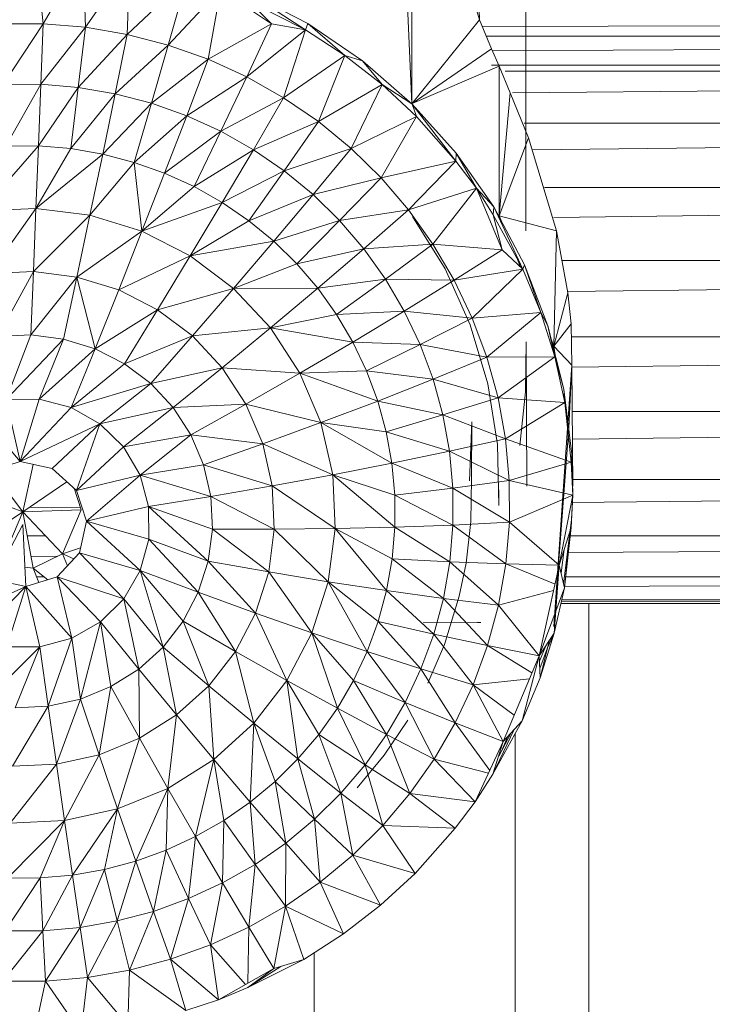
# Model space of a CAD drawing. Units: inches. Extents: x 9 to 6729, y 6 to 4758.
# Drawn here: x 1139 to 1177, y 3136 to 3189 of the extents above; entities that cross this region are included whole.
import ezdxf

# ---------------------------------------------------------------- set-up
doc = ezdxf.new("R2010")
doc.units = ezdxf.units.IN
doc.header["$MEASUREMENT"] = 0

# ---------------------------------------------------------------- blocks, each defined once
blk = doc.blocks.new('15_DWG-538555-Level 1')
at = {"lineweight": 9}
for p, q in [((2296.9185, 352.4771), (2296.7236, 352.9129)), ((2296.9185, 352.4771), (2296.635, 352.7563)), ((2297.1514, 352.7554), (2297.3272, 352.493)), ((2297.3272, 352.493), (2297.4337, 352.7849)), ((2297.6006, 352.5089), (2297.8943, 352.7593)), ((2296.2798, 352.7146), (2296.5899, 352.4011)), ((2299.3245, 352.4091), (2298.9697, 352.7195)), ((2298.9697, 352.7195), (2298.9832, 352.4226)), ((2296.9185, 352.4771), (2296.9563, 352.6523)), ((2297.2576, 352.493), (2296.9563, 352.6523)), ((2297.5518, 352.6649), (2297.3272, 352.493)), ((2297.5471, 352.6799), (2297.6006, 352.5089)), ((2298.9832, 352.4226), (2298.6279, 352.6753)), ((2298.6279, 352.6753), (2298.6389, 352.4363)), ((2294.7634, 352.6027), (2294.7639, 352.3709)), ((2294.7634, 352.6027), (2295.0393, 352.3851)), ((2297.3272, 352.493), (2297.04, 352.6164)), ((2298.6389, 352.4363), (2298.2844, 352.6304)), ((2298.2844, 352.6304), (2298.2927, 352.4503)), ((2299.9919, 352.3833), (2299.6606, 352.6009)), ((2299.6606, 352.6009), (2299.6611, 352.396)), ((2299.9919, 352.3833), (2299.9914, 352.6151)), ((2295.0393, 352.3851), (2295.0388, 352.59)), ((2295.0388, 352.59), (2295.3276, 352.3997)), ((2295.3276, 352.3997), (2295.3272, 352.5769)), ((2295.3272, 352.5769), (2295.6407, 352.2664)), ((2295.6407, 352.2664), (2295.6269, 352.5634)), ((2295.6269, 352.5634), (2295.9482, 352.3107)), ((2295.9482, 352.3107), (2295.9375, 352.5497)), ((2295.9375, 352.5497), (2296.2651, 352.3556)), ((2296.9185, 352.4771), (2296.5893, 352.5817)), ((2296.5899, 352.4011), (2296.5893, 352.5817)), ((2297.6006, 352.5089), (2297.9407, 352.5849)), ((2298.2927, 352.4503), (2297.9407, 352.5849)), ((2298.2697, 352.2714), (2297.9407, 352.5849)), ((2297.9407, 352.5849), (2297.9411, 352.4043)), ((2299.6611, 352.396), (2299.324, 352.5863)), ((2299.324, 352.5863), (2299.3245, 352.4091)), ((2296.2651, 352.3556), (2296.2571, 352.5357)), ((2296.2571, 352.5357), (2296.5899, 352.4011)), ((2297.2576, 352.493), (2296.9185, 352.4771)), ((2297.02, 352.4383), (2297.3272, 352.493)), ((2297.3272, 352.493), (2297.0982, 352.2775)), ((2297.3381, 352.175), (2297.3272, 352.493)), ((2297.3272, 352.493), (2297.4905, 352.2532)), ((2297.5853, 352.438), (2297.3272, 352.493)), ((2297.5628, 352.3336), (2297.6006, 352.5089)), ((2297.6006, 352.5089), (2297.8955, 352.2297)), ((2297.6006, 352.5089), (2297.8068, 352.073)), ((2297.6006, 352.5089), (2297.9411, 352.4043)), ((2294.4695, 352.434), (2294.7639, 352.3709)), ((2296.9185, 352.4771), (2296.5899, 352.4011)), ((2296.9185, 352.4771), (2296.6363, 352.2267)), ((2296.9719, 352.306), (2296.9185, 352.4771)), ((2297.02, 352.4383), (2296.9404, 352.407)), ((2297.02, 352.4383), (2296.9561, 352.3566)), ((2297.02, 352.4383), (2297.0249, 352.4821)), ((2297.02, 352.4383), (2297.0982, 352.2775)), ((2297.0844, 352.3057), (2297.0834, 352.4496)), ((2297.1952, 352.3688), (2297.1952, 352.4695)), ((2297.3523, 352.1797), (2297.3496, 352.4601)), ((2298.2927, 352.4503), (2298.2697, 352.2714)), ((2298.6389, 352.4363), (2298.2927, 352.4503)), ((2298.6087, 352.199), (2298.2927, 352.4503)), ((2298.6389, 352.4363), (2298.6087, 352.199)), ((2298.9832, 352.4226), (2298.6389, 352.4363)), ((2298.9456, 352.1277), (2298.6389, 352.4363)), ((2294.7639, 352.3709), (2295.0393, 352.3851)), ((2295.0393, 352.3851), (2295.3276, 352.3997)), ((2295.0574, 352.181), (2295.0393, 352.3851)), ((2295.0393, 352.3851), (2295.343, 352.2232)), ((2295.343, 352.2232), (2295.3276, 352.3997)), ((2295.3276, 352.3997), (2295.6407, 352.2664)), ((2296.2651, 352.3556), (2296.5899, 352.4011)), ((2296.6363, 352.2267), (2296.5899, 352.4011)), ((2296.971, 352.3756), (2296.971, 352.4191)), ((2297.8955, 352.2297), (2297.9411, 352.4043)), ((2298.2168, 352.0994), (2297.9411, 352.4043)), ((2298.2697, 352.2714), (2297.9411, 352.4043)), ((2298.9832, 352.4226), (2298.9456, 352.1277)), ((2299.3245, 352.4091), (2298.9832, 352.4226)), ((2299.3095, 352.2325), (2298.9832, 352.4226)), ((2299.2797, 352.058), (2298.9832, 352.4226)), ((2299.3245, 352.4091), (2299.3095, 352.2325)), ((2299.6611, 352.396), (2299.3245, 352.4091)), ((2299.6441, 352.1918), (2299.3245, 352.4091)), ((2299.6611, 352.396), (2299.6441, 352.1918)), ((2299.9727, 352.1523), (2299.6611, 352.396)), ((2299.9919, 352.3833), (2299.6611, 352.396)), ((2299.9727, 352.1523), (2299.9919, 352.3833)), ((2300.3769, 352.4229), (2299.9919, 352.3833)), ((2300.3602, 352.1653), (2299.9919, 352.3833)), ((2294.4854, 352.1764), (2294.7639, 352.3709)), ((2294.7639, 352.3709), (2294.7845, 352.1401)), ((2294.7639, 352.3709), (2295.0574, 352.181)), ((2295.9482, 352.3107), (2296.2651, 352.3556)), ((2296.304, 352.1796), (2296.2651, 352.3556)), ((2296.2651, 352.3556), (2296.6363, 352.2267)), ((2297.5628, 352.3336), (2297.4436, 352.2011)), ((2297.5628, 352.3336), (2297.8068, 352.073)), ((2295.6407, 352.2664), (2295.9482, 352.3107)), ((2295.9998, 352.0772), (2295.9482, 352.3107)), ((2295.9482, 352.3107), (2296.304, 352.1796)), ((2296.9719, 352.306), (2296.6363, 352.2267)), ((2296.9719, 352.306), (2296.7257, 352.0705)), ((2296.9719, 352.306), (2296.8515, 351.9431)), ((2297.1025, 352.1851), (2296.9719, 352.306)), ((2297.0315, 352.2509), (2297.0982, 352.2775)), ((2297.0982, 352.2775), (2297.0696, 352.2156)), ((2297.3381, 352.175), (2297.0982, 352.2775)), ((2297.0982, 352.2775), (2297.1307, 352.1788)), ((2298.2168, 352.0994), (2298.2697, 352.2714)), ((2298.6087, 352.199), (2298.2697, 352.2714)), ((2295.0574, 352.181), (2295.343, 352.2232)), ((2295.343, 352.2232), (2295.6407, 352.2664)), ((2295.3738, 352.0488), (2295.343, 352.2232)), ((2295.343, 352.2232), (2295.7046, 351.9764)), ((2295.7046, 351.9764), (2295.6407, 352.2664)), ((2295.6407, 352.2664), (2295.9998, 352.0772)), ((2296.304, 352.1796), (2296.6363, 352.2267)), ((2296.7257, 352.0705), (2296.6363, 352.2267)), ((2297.8955, 352.2297), (2297.8068, 352.073)), ((2298.2168, 352.0994), (2297.8955, 352.2297)), ((2298.1353, 351.9392), (2297.8955, 352.2297)), ((2298.0276, 351.7959), (2297.8955, 352.2297)), ((2299.3095, 352.2325), (2299.2797, 352.058)), ((2299.6441, 352.1918), (2299.3095, 352.2325)), ((2299.6093, 351.99), (2299.3095, 352.2325)), ((2294.4854, 352.1764), (2294.7845, 352.1401)), ((2294.7845, 352.1401), (2295.0574, 352.181)), ((2295.0928, 351.9793), (2295.0574, 352.181)), ((2295.0574, 352.181), (2295.3738, 352.0488)), ((2295.9998, 352.0772), (2296.304, 352.1796)), ((2296.3723, 352.0132), (2296.304, 352.1796)), ((2296.304, 352.1796), (2296.7257, 352.0705)), ((2297.1025, 352.1851), (2296.8515, 351.9431)), ((2297.1025, 352.1851), (2297.0059, 351.8531)), ((2297.2752, 352.1467), (2297.1025, 352.1851)), ((2297.4436, 352.2011), (2297.2752, 352.1467)), ((2297.3381, 352.175), (2297.4551, 352.2138)), ((2297.4436, 352.2011), (2297.8068, 352.073)), ((2297.4436, 352.2011), (2297.6814, 351.945)), ((2297.4436, 352.2011), (2297.5276, 351.8543)), ((2298.6087, 352.199), (2298.2168, 352.0994)), ((2298.5383, 351.9706), (2298.6087, 352.199)), ((2298.8584, 351.844), (2298.6087, 352.199)), ((2298.9456, 352.1277), (2298.6087, 352.199)), ((2299.6441, 352.1918), (2299.6093, 351.99)), ((2299.9336, 351.924), (2299.6441, 352.1918)), ((2299.9727, 352.1523), (2299.6441, 352.1918)), ((2300.3602, 352.1653), (2299.9727, 352.1523)), ((2294.5229, 351.9211), (2294.7845, 352.1401)), ((2294.7845, 352.1401), (2294.8245, 351.9119)), ((2294.7845, 352.1401), (2295.0928, 351.9793)), ((2297.2752, 352.1467), (2297.0059, 351.8531)), ((2297.2752, 352.1467), (2297.178, 351.8068)), ((2297.2752, 352.1467), (2297.5276, 351.8543)), ((2297.2752, 352.1467), (2297.3557, 351.8072)), ((2298.8584, 351.844), (2298.9456, 352.1277)), ((2299.2797, 352.058), (2298.9456, 352.1277)), ((2299.2348, 351.8867), (2298.9456, 352.1277)), ((2299.9336, 351.924), (2299.9727, 352.1523)), ((2300.3215, 351.9102), (2299.9727, 352.1523)), ((2295.7046, 351.9764), (2295.9998, 352.0772)), ((2296.0905, 351.8563), (2295.9998, 352.0772)), ((2295.9998, 352.0772), (2296.3723, 352.0132)), ((2296.3723, 352.0132), (2296.7257, 352.0705)), ((2296.468, 351.8614), (2296.7257, 352.0705)), ((2296.8515, 351.9431), (2296.7257, 352.0705)), ((2297.8068, 352.073), (2297.6814, 351.945)), ((2298.0276, 351.7959), (2297.8068, 352.073)), ((2297.8967, 351.6738), (2297.8068, 352.073)), ((2298.2168, 352.0994), (2298.1353, 351.9392)), ((2298.5383, 351.9706), (2298.2168, 352.0994)), ((2298.4299, 351.7581), (2298.2168, 352.0994)), ((2299.2797, 352.058), (2299.2348, 351.8867)), ((2299.6093, 351.99), (2299.2797, 352.058)), ((2299.5576, 351.7919), (2299.2797, 352.058)), ((2295.0928, 351.9793), (2295.3738, 352.0488)), ((2295.4195, 351.8777), (2295.3738, 352.0488)), ((2295.3738, 352.0488), (2295.7046, 351.9764)), ((2296.0905, 351.8563), (2296.3723, 352.0132)), ((2296.468, 351.8614), (2296.3723, 352.0132)), ((2294.8245, 351.9119), (2295.0928, 351.9793)), ((2295.1455, 351.7815), (2295.0928, 351.9793)), ((2295.0928, 351.9793), (2295.4195, 351.8777)), ((2295.4195, 351.8777), (2295.7046, 351.9764)), ((2295.8171, 351.702), (2295.7046, 351.9764)), ((2295.7046, 351.9764), (2296.0905, 351.8563)), ((2298.5383, 351.9706), (2298.4299, 351.7581)), ((2298.8584, 351.844), (2298.5383, 351.9706)), ((2298.7236, 351.58), (2298.5383, 351.9706)), ((2299.6093, 351.99), (2299.5576, 351.7919)), ((2299.9336, 351.924), (2299.6093, 351.99)), ((2299.875, 351.6999), (2299.6093, 351.99)), ((2294.5229, 351.9211), (2294.8245, 351.9119)), ((2294.6037, 351.6041), (2294.8245, 351.9119)), ((2294.8245, 351.9119), (2294.8841, 351.6881)), ((2294.8245, 351.9119), (2295.1455, 351.7815)), ((2296.468, 351.8614), (2296.8515, 351.9431)), ((2296.5883, 351.7287), (2296.8515, 351.9431)), ((2297.0059, 351.8531), (2296.8515, 351.9431)), ((2297.6814, 351.945), (2297.5276, 351.8543)), ((2297.8967, 351.6738), (2297.6814, 351.945)), ((2297.7472, 351.5766), (2297.6814, 351.945)), ((2298.1353, 351.9392), (2298.0276, 351.7959)), ((2298.4299, 351.7581), (2298.1353, 351.9392)), ((2298.2869, 351.568), (2298.1353, 351.9392)), ((2299.9336, 351.924), (2299.875, 351.6999)), ((2300.2413, 351.5982), (2299.9336, 351.924)), ((2300.3215, 351.9102), (2299.9336, 351.924)), ((2295.1455, 351.7815), (2295.4195, 351.8777)), ((2295.4795, 351.7113), (2295.4195, 351.8777)), ((2295.4195, 351.8777), (2295.8171, 351.702)), ((2295.8171, 351.702), (2296.0905, 351.8563)), ((2296.0905, 351.8563), (2296.468, 351.8614)), ((2296.2175, 351.6548), (2296.0905, 351.8563)), ((2296.2175, 351.6548), (2296.468, 351.8614)), ((2296.5883, 351.7287), (2296.468, 351.8614)), ((2296.5883, 351.7287), (2297.0059, 351.8531)), ((2296.7294, 351.6193), (2297.0059, 351.8531)), ((2296.8873, 351.5364), (2297.0059, 351.8531)), ((2297.178, 351.8068), (2297.0059, 351.8531)), ((2297.5276, 351.8543), (2297.3557, 351.8072)), ((2297.4102, 351.4678), (2297.5276, 351.8543)), ((2297.7472, 351.5766), (2297.5276, 351.8543)), ((2297.5834, 351.5072), (2297.5276, 351.8543)), ((2298.8584, 351.844), (2298.7236, 351.58)), ((2299.2348, 351.8867), (2298.8584, 351.844)), ((2299.1758, 351.7201), (2298.8584, 351.844)), ((2299.1023, 351.5593), (2298.8584, 351.844)), ((2299.0153, 351.4056), (2298.8584, 351.844)), ((2299.1758, 351.7201), (2299.2348, 351.8867)), ((2299.489, 351.5992), (2299.2348, 351.8867)), ((2299.5576, 351.7919), (2299.2348, 351.8867)), ((2296.8873, 351.5364), (2297.178, 351.8068)), ((2297.0566, 351.4826), (2297.3557, 351.8072)), ((2297.0566, 351.4826), (2297.178, 351.8068)), ((2297.3557, 351.8072), (2297.178, 351.8068)), ((2297.2326, 351.4594), (2297.3557, 351.8072)), ((2297.4102, 351.4678), (2297.3557, 351.8072)), ((2298.0276, 351.7959), (2297.8967, 351.6738)), ((2298.2869, 351.568), (2298.0276, 351.7959)), ((2298.1135, 351.4059), (2298.0276, 351.7959)), ((2299.489, 351.5992), (2299.5576, 351.7919)), ((2299.875, 351.6999), (2299.5576, 351.7919)), ((2299.7974, 351.482), (2299.5576, 351.7919)), ((2294.8841, 351.6881), (2295.1455, 351.7815)), ((2295.2151, 351.5891), (2295.1455, 351.7815)), ((2295.1455, 351.7815), (2295.4795, 351.7113)), ((2298.4299, 351.7581), (2298.2869, 351.568)), ((2298.7236, 351.58), (2298.4299, 351.7581)), ((2298.5462, 351.3437), (2298.4299, 351.7581)), ((2294.6037, 351.6041), (2294.8841, 351.6881)), ((2294.6624, 351.4251), (2294.8841, 351.6881)), ((2294.8841, 351.6881), (2294.9627, 351.4705)), ((2294.8841, 351.6881), (2295.2151, 351.5891)), ((2295.2151, 351.5891), (2295.4795, 351.7113)), ((2295.5535, 351.5509), (2295.4795, 351.7113)), ((2295.4795, 351.7113), (2295.8171, 351.702)), ((2295.5535, 351.5509), (2295.8171, 351.702)), ((2295.9751, 351.4517), (2295.8171, 351.702)), ((2295.8171, 351.702), (2296.2175, 351.6548)), ((2296.2175, 351.6548), (2296.5883, 351.7287)), ((2296.3771, 351.4788), (2296.5883, 351.7287)), ((2296.7294, 351.6193), (2296.5883, 351.7287)), ((2299.1758, 351.7201), (2299.1023, 351.5593)), ((2299.489, 351.5992), (2299.1758, 351.7201)), ((2299.4043, 351.4133), (2299.1758, 351.7201)), ((2299.875, 351.6999), (2299.7974, 351.482)), ((2300.1802, 351.4147), (2299.875, 351.6999)), ((2300.2413, 351.5982), (2299.875, 351.6999)), ((2295.9751, 351.4517), (2296.2175, 351.6548)), ((2296.3771, 351.4788), (2296.2175, 351.6548)), ((2297.8967, 351.6738), (2297.7472, 351.5766)), ((2298.1135, 351.4059), (2297.8967, 351.6738)), ((2297.915, 351.2769), (2297.8967, 351.6738)), ((2294.6037, 351.6041), (2294.6624, 351.4251)), ((2294.9627, 351.4705), (2295.2151, 351.5891)), ((2295.3007, 351.4036), (2295.2151, 351.5891)), ((2295.2151, 351.5891), (2295.5535, 351.5509)), ((2296.3771, 351.4788), (2296.7294, 351.6193)), ((2296.5645, 351.3336), (2296.7294, 351.6193)), ((2296.8873, 351.5364), (2296.7294, 351.6193)), ((2297.7472, 351.5766), (2297.5834, 351.5072)), ((2297.6975, 351.1848), (2297.7472, 351.5766)), ((2297.915, 351.2769), (2297.7472, 351.5766)), ((2298.7236, 351.58), (2298.5462, 351.3437)), ((2299.0153, 351.4056), (2298.7236, 351.58)), ((2298.9155, 351.2602), (2298.7236, 351.58)), ((2298.8037, 351.1242), (2298.7236, 351.58)), ((2299.489, 351.5992), (2299.4043, 351.4133)), ((2299.7013, 351.2717), (2299.489, 351.5992)), ((2299.7974, 351.482), (2299.489, 351.5992)), ((2295.3007, 351.4036), (2295.5535, 351.5509)), ((2295.6411, 351.3976), (2295.5535, 351.5509)), ((2295.5535, 351.5509), (2295.9751, 351.4517)), ((2296.5645, 351.3336), (2296.8873, 351.5364)), ((2296.7736, 351.2236), (2296.8873, 351.5364)), ((2297.0566, 351.4826), (2296.8873, 351.5364)), ((2298.2869, 351.568), (2298.1135, 351.4059)), ((2298.5462, 351.3437), (2298.2869, 351.568)), ((2298.3305, 351.1424), (2298.2869, 351.568)), ((2299.1023, 351.5593), (2299.0153, 351.4056)), ((2299.4043, 351.4133), (2299.1023, 351.5593)), ((2299.3037, 351.2356), (2299.1023, 351.5593)), ((2294.6624, 351.4251), (2294.9627, 351.4705)), ((2294.7454, 351.2789), (2294.9627, 351.4705)), ((2294.9627, 351.4705), (2295.0596, 351.2607)), ((2294.9627, 351.4705), (2295.3007, 351.4036)), ((2295.9751, 351.4517), (2296.3771, 351.4788)), ((2296.1734, 351.233), (2296.3771, 351.4788)), ((2296.5645, 351.3336), (2296.3771, 351.4788)), ((2296.7736, 351.2236), (2297.0566, 351.4826)), ((2296.9986, 351.1521), (2297.0566, 351.4826)), ((2297.2326, 351.4594), (2297.0566, 351.4826)), ((2297.2322, 351.1214), (2297.4102, 351.4678)), ((2297.4102, 351.4678), (2297.2326, 351.4594)), ((2297.5834, 351.5072), (2297.4102, 351.4678)), ((2297.4678, 351.1325), (2297.4102, 351.4678)), ((2297.4678, 351.1325), (2297.5834, 351.5072)), ((2297.6975, 351.1848), (2297.5834, 351.5072)), ((2299.7013, 351.2717), (2299.7974, 351.482)), ((2300.1802, 351.4147), (2299.7974, 351.482)), ((2299.9904, 351.1361), (2299.7974, 351.482)), ((2294.6624, 351.4251), (2294.7303, 351.2656)), ((2294.6624, 351.4251), (2294.7303, 351.2656)), ((2294.6624, 351.4251), (2294.8335, 351.124)), ((2295.6411, 351.3976), (2295.9751, 351.4517)), ((2295.7417, 351.2527), (2295.9751, 351.4517)), ((2296.1734, 351.233), (2295.9751, 351.4517)), ((2296.9986, 351.1521), (2297.2326, 351.4594)), ((2297.2322, 351.1214), (2297.2326, 351.4594)), ((2299.4043, 351.4133), (2299.3037, 351.2356)), ((2299.5877, 351.0707), (2299.4043, 351.4133)), ((2299.7013, 351.2717), (2299.4043, 351.4133)), ((2300.1802, 351.4147), (2299.9904, 351.1361)), ((2295.0596, 351.2607), (2295.3007, 351.4036)), ((2295.402, 351.2263), (2295.3007, 351.4036)), ((2295.3007, 351.4036), (2295.6411, 351.3976)), ((2295.402, 351.2263), (2295.6411, 351.3976)), ((2295.7417, 351.2527), (2295.6411, 351.3976)), ((2298.1135, 351.4059), (2297.915, 351.2769)), ((2298.0843, 350.9821), (2298.1135, 351.4059)), ((2298.3305, 351.1424), (2298.1135, 351.4059)), ((2299.0153, 351.4056), (2298.9155, 351.2602)), ((2299.3037, 351.2356), (2299.0153, 351.4056)), ((2299.1884, 351.0675), (2299.0153, 351.4056)), ((2296.1734, 351.233), (2296.5645, 351.3336)), ((2296.4061, 351.0525), (2296.5645, 351.3336)), ((2296.7736, 351.2236), (2296.5645, 351.3336)), ((2298.5462, 351.3437), (2298.3305, 351.1424)), ((2298.8037, 351.1242), (2298.5462, 351.3437)), ((2298.6806, 350.9986), (2298.5462, 351.3437)), ((2298.5471, 350.8844), (2298.5462, 351.3437)), ((2294.7303, 351.2656), (2294.8833, 350.9607)), ((2294.7303, 351.2656), (2294.8335, 351.124)), ((2294.7303, 351.2656), (2294.8335, 351.124)), ((2294.8451, 351.0859), (2294.7303, 351.2656)), ((2294.7532, 351.2652), (2295.0596, 351.2607)), ((2295.0596, 351.2607), (2294.8335, 351.124)), ((2295.0596, 351.2607), (2295.1743, 351.0603)), ((2295.0596, 351.2607), (2295.402, 351.2263)), ((2295.402, 351.2263), (2295.7417, 351.2527)), ((2295.518, 351.0588), (2295.7417, 351.2527)), ((2295.854, 351.1172), (2295.7417, 351.2527)), ((2295.7417, 351.2527), (2296.1734, 351.233)), ((2297.915, 351.2769), (2297.6975, 351.1848)), ((2297.814, 350.8677), (2297.915, 351.2769)), ((2298.0843, 350.9821), (2297.915, 351.2769)), ((2298.9155, 351.2602), (2298.8037, 351.1242)), ((2299.1884, 351.0675), (2298.9155, 351.2602)), ((2299.0591, 350.9102), (2298.9155, 351.2602)), ((2299.5877, 351.0707), (2299.7013, 351.2717)), ((2299.9576, 350.9511), (2299.7013, 351.2717)), ((2299.7013, 351.2717), (2299.9904, 351.1361)), ((2300.114, 351.26), (2299.9576, 350.9511)), ((2300.1589, 351.2589), (2299.9576, 350.9511)), ((2300.114, 351.26), (2299.9904, 351.1361)), ((2300.1589, 351.2589), (2299.9926, 350.9384)), ((2295.1743, 351.0603), (2295.402, 351.2263)), ((2295.518, 351.0588), (2295.402, 351.2263)), ((2295.854, 351.1172), (2296.1734, 351.233)), ((2295.9777, 350.9922), (2296.1734, 351.233)), ((2296.4061, 351.0525), (2296.1734, 351.233)), ((2296.4061, 351.0525), (2296.7736, 351.2236)), ((2296.6661, 350.9159), (2296.7736, 351.2236)), ((2296.9986, 351.1521), (2296.7736, 351.2236)), ((2299.3037, 351.2356), (2299.1884, 351.0675)), ((2299.4573, 350.8805), (2299.3037, 351.2356)), ((2299.5877, 351.0707), (2299.3037, 351.2356)), ((2296.6661, 350.9159), (2296.9986, 351.1521)), ((2296.9453, 350.8271), (2296.9986, 351.1521)), ((2297.2322, 351.1214), (2296.9986, 351.1521)), ((2297.6975, 351.1848), (2297.4678, 351.1325)), ((2297.5284, 350.8027), (2297.6975, 351.1848)), ((2297.814, 350.8677), (2297.6975, 351.1848)), ((2298.3305, 351.1424), (2298.0843, 350.9821)), ((2298.2536, 350.6935), (2298.3305, 351.1424)), ((2298.5471, 350.8844), (2298.3305, 351.1424)), ((2298.4045, 350.7824), (2298.3305, 351.1424)), ((2294.8833, 350.9607), (2294.8335, 351.124)), ((2294.8335, 351.124), (2295.1743, 351.0603)), ((2295.518, 351.0588), (2295.854, 351.1172)), ((2295.6482, 350.9021), (2295.854, 351.1172)), ((2295.9777, 350.9922), (2295.854, 351.1172)), ((2296.9453, 350.8271), (2297.2322, 351.1214)), ((2297.4678, 351.1325), (2297.2322, 351.1214)), ((2297.2358, 350.789), (2297.2322, 351.1214)), ((2297.2358, 350.789), (2297.4678, 351.1325)), ((2297.5284, 350.8027), (2297.4678, 351.1325)), ((2298.8037, 351.1242), (2298.6806, 350.9986)), ((2299.0591, 350.9102), (2298.8037, 351.1242)), ((2298.9168, 350.765), (2298.8037, 351.1242)), ((2299.9576, 350.9511), (2299.9904, 351.1361)), ((2294.8833, 350.9607), (2295.1743, 351.0603)), ((2295.0224, 350.7446), (2295.1743, 351.0603)), ((2295.1743, 351.0603), (2295.3057, 350.8707)), ((2295.1743, 351.0603), (2295.518, 351.0588)), ((2295.3057, 350.8707), (2295.518, 351.0588)), ((2295.6482, 350.9021), (2295.518, 351.0588)), ((2295.9777, 350.9922), (2296.4061, 351.0525)), ((2296.1119, 350.8786), (2296.4061, 351.0525)), ((2296.2549, 350.7773), (2296.4061, 351.0525)), ((2296.6661, 350.9159), (2296.4061, 351.0525)), ((2299.1884, 351.0675), (2299.0591, 350.9102)), ((2299.3108, 350.7026), (2299.1884, 351.0675)), ((2299.4573, 350.8805), (2299.1884, 351.0675)), ((2299.4573, 350.8805), (2299.5877, 351.0707)), ((2299.8176, 350.7356), (2299.5877, 351.0707)), ((2299.9576, 350.9511), (2299.5877, 351.0707)), ((2295.6482, 350.9021), (2295.9777, 350.9922)), ((2295.7913, 350.7576), (2295.9777, 350.9922)), ((2296.1119, 350.8786), (2295.9777, 350.9922)), ((2298.0843, 350.9821), (2297.814, 350.8677)), ((2297.9317, 350.5572), (2298.0843, 350.9821)), ((2298.2536, 350.6935), (2298.0843, 350.9821)), ((2298.0958, 350.6182), (2298.0843, 350.9821)), ((2298.6806, 350.9986), (2298.5471, 350.8844)), ((2298.9168, 350.765), (2298.6806, 350.9986)), ((2298.7624, 350.6329), (2298.6806, 350.9986)), ((2294.8833, 350.9607), (2295.0224, 350.7446)), ((2299.9926, 350.9384), (2299.7899, 350.6404)), ((2299.8176, 350.7356), (2299.9576, 350.9511)), ((2299.9926, 350.9384), (2299.8176, 350.7356)), ((2299.9926, 350.9384), (2299.9576, 350.9511)), ((2251.3993, 350.9045), (2294.9195, 350.9045)), ((2295.3057, 350.8707), (2295.6482, 350.9021)), ((2295.4526, 350.6935), (2295.6482, 350.9021)), ((2295.7913, 350.7576), (2295.6482, 350.9021)), ((2295.7913, 350.7576), (2296.1119, 350.8786)), ((2295.946, 350.6262), (2296.1119, 350.8786)), ((2296.2549, 350.7773), (2296.1119, 350.8786)), ((2296.2549, 350.7773), (2296.6661, 350.9159)), ((2296.4062, 350.6891), (2296.6661, 350.9159)), ((2296.5648, 350.6146), (2296.6661, 350.9159)), ((2296.9453, 350.8271), (2296.6661, 350.9159)), ((2298.5471, 350.8844), (2298.4045, 350.7824)), ((2298.7624, 350.6329), (2298.5471, 350.8844)), ((2298.5973, 350.5149), (2298.5471, 350.8844)), ((2299.0591, 350.9102), (2298.9168, 350.765)), ((2299.1499, 350.5383), (2299.0591, 350.9102)), ((2299.3108, 350.7026), (2299.0591, 350.9102)), ((2299.3108, 350.7026), (2299.4573, 350.8805)), ((2299.6602, 350.5331), (2299.4573, 350.8805)), ((2299.8176, 350.7356), (2299.4573, 350.8805)), ((2299.5551, 350.3717), (2311.6495, 350.893)), ((2295.0224, 350.7446), (2295.3057, 350.8707)), ((2295.1794, 350.5415), (2295.3057, 350.8707)), ((2295.3057, 350.8707), (2295.4526, 350.6935)), ((2296.5648, 350.6146), (2296.9453, 350.8271)), ((2296.7287, 350.5544), (2296.9453, 350.8271)), ((2296.8974, 350.5089), (2296.9453, 350.8271)), ((2297.2358, 350.789), (2296.9453, 350.8271)), ((2297.814, 350.8677), (2297.5284, 350.8027)), ((2297.5916, 350.4798), (2297.814, 350.8677)), ((2297.7632, 350.5109), (2297.814, 350.8677)), ((2297.9317, 350.5572), (2297.814, 350.8677)), ((2295.946, 350.6262), (2296.2549, 350.7773)), ((2296.1119, 350.5091), (2296.2549, 350.7773)), ((2296.4062, 350.6891), (2296.2549, 350.7773)), ((2296.8974, 350.5089), (2297.2358, 350.789)), ((2297.0694, 350.4785), (2297.2358, 350.789)), ((2297.5284, 350.8027), (2297.2358, 350.789)), ((2297.2432, 350.4635), (2297.2358, 350.789)), ((2297.2432, 350.4635), (2297.5284, 350.8027)), ((2297.4178, 350.4639), (2297.5284, 350.8027)), ((2297.5916, 350.4798), (2297.5284, 350.8027)), ((2298.4045, 350.7824), (2298.2536, 350.6935)), ((2298.5973, 350.5149), (2298.4045, 350.7824)), ((2298.4228, 350.4121), (2298.4045, 350.7824)), ((2298.9168, 350.765), (2298.7624, 350.6329)), ((2298.9754, 350.3889), (2298.9168, 350.765)), ((2299.1499, 350.5383), (2298.9168, 350.765)), ((2295.0224, 350.7446), (2295.1794, 350.5415)), ((2295.4526, 350.6935), (2295.7913, 350.7576)), ((2295.6145, 350.5299), (2295.7913, 350.7576)), ((2295.946, 350.6262), (2295.7913, 350.7576)), ((2299.6602, 350.5331), (2299.8176, 350.7356)), ((2299.7899, 350.6404), (2299.8176, 350.7356)), ((2295.1794, 350.5415), (2295.4526, 350.6935)), ((2295.3528, 350.3529), (2295.4526, 350.6935)), ((2295.4526, 350.6935), (2295.6145, 350.5299)), ((2295.9975, 350.5225), (2295.8196, 350.6698)), ((2296.1119, 350.5091), (2296.4062, 350.6891)), ((2296.2866, 350.407), (2296.4062, 350.6891)), ((2296.5648, 350.6146), (2296.4062, 350.6891)), ((2298.2536, 350.6935), (2298.0958, 350.6182)), ((2298.2402, 350.3251), (2298.2536, 350.6935)), ((2298.4228, 350.4121), (2298.2536, 350.6935)), ((2299.1499, 350.5383), (2299.3108, 350.7026)), ((2299.4858, 350.3451), (2299.3108, 350.7026)), ((2299.6602, 350.5331), (2299.3108, 350.7026)), ((2295.6145, 350.5299), (2295.946, 350.6262)), ((2295.7898, 350.3814), (2295.946, 350.6262)), ((2296.1119, 350.5091), (2295.946, 350.6262)), ((2296.2866, 350.407), (2296.5648, 350.6146)), ((2296.4697, 350.3209), (2296.5648, 350.6146)), ((2296.7287, 350.5544), (2296.5648, 350.6146)), ((2298.0958, 350.6182), (2297.9317, 350.5572)), ((2298.0507, 350.2545), (2298.0958, 350.6182)), ((2298.2402, 350.3251), (2298.0958, 350.6182)), ((2298.7624, 350.6329), (2298.5973, 350.5149)), ((2298.7886, 350.2555), (2298.7624, 350.6329)), ((2298.9754, 350.3889), (2298.7624, 350.6329)), ((2299.7899, 350.6404), (2299.553, 350.3695)), ((2299.7899, 350.6404), (2299.6602, 350.5331)), ((2296.4697, 350.3209), (2296.7287, 350.5544)), ((2296.6597, 350.2513), (2296.7287, 350.5544)), ((2296.8974, 350.5089), (2296.7287, 350.5544)), ((2297.9317, 350.5572), (2297.7632, 350.5109)), ((2297.856, 350.201), (2297.9317, 350.5572)), ((2298.0507, 350.2545), (2297.9317, 350.5572)), ((2295.1794, 350.5415), (2295.3528, 350.3529)), ((2295.3528, 350.3529), (2295.6145, 350.5299)), ((2295.6001, 350.1352), (2295.6145, 350.5299)), ((2295.6145, 350.5299), (2295.7898, 350.3814)), ((2295.7898, 350.3814), (2296.1119, 350.5091)), ((2295.977, 350.2489), (2296.1119, 350.5091)), ((2296.1885, 350.393), (2295.9975, 350.5225)), ((2296.2866, 350.407), (2296.1119, 350.5091)), ((2296.6597, 350.2513), (2296.8974, 350.5089)), ((2296.8544, 350.1987), (2296.8974, 350.5089)), ((2297.0694, 350.4785), (2296.8974, 350.5089)), ((2297.7632, 350.5109), (2297.5916, 350.4798)), ((2297.6573, 350.165), (2297.7632, 350.5109)), ((2297.856, 350.201), (2297.7632, 350.5109)), ((2298.5973, 350.5149), (2298.4228, 350.4121)), ((2298.5912, 350.1392), (2298.5973, 350.5149)), ((2298.7886, 350.2555), (2298.5973, 350.5149)), ((2298.9754, 350.3889), (2299.1499, 350.5383)), ((2299.2416, 350.1313), (2299.1499, 350.5383)), ((2299.4858, 350.3451), (2299.1499, 350.5383)), ((2299.4858, 350.3451), (2299.6602, 350.5331)), ((2299.5544, 350.3717), (2299.6602, 350.5331)), ((2296.8544, 350.1987), (2297.0694, 350.4785)), ((2297.0534, 350.1635), (2297.0694, 350.4785)), ((2297.0534, 350.1635), (2297.2432, 350.4635)), ((2297.2432, 350.4635), (2297.0694, 350.4785)), ((2297.4178, 350.4639), (2297.2432, 350.4635)), ((2297.2544, 350.1462), (2297.2432, 350.4635)), ((2297.2544, 350.1462), (2297.4178, 350.4639)), ((2297.5916, 350.4798), (2297.4178, 350.4639)), ((2297.4563, 350.1467), (2297.4178, 350.4639)), ((2297.4563, 350.1467), (2297.5916, 350.4798)), ((2297.6573, 350.165), (2297.5916, 350.4798)), ((2295.977, 350.2489), (2296.2866, 350.407)), ((2296.1748, 350.1335), (2296.2866, 350.407)), ((2296.4697, 350.3209), (2296.2866, 350.407)), ((2298.4228, 350.4121), (2298.2402, 350.3251)), ((2298.3846, 350.0407), (2298.4228, 350.4121)), ((2298.5912, 350.1392), (2298.4228, 350.4121)), ((2298.7886, 350.2555), (2298.9754, 350.3889)), ((2299.093, 350.0181), (2298.9754, 350.3889)), ((2299.2416, 350.1313), (2298.9754, 350.3889)), ((2295.6001, 350.1352), (2295.3528, 350.3529)), ((2295.6001, 350.1352), (2295.7898, 350.3814)), ((2295.7443, 350.0244), (2295.7898, 350.3814)), ((2295.7898, 350.3814), (2295.977, 350.2489)), ((2298.6536, 350.1896), (2298.9395, 350.3667)), ((2299.553, 350.3695), (2299.2416, 350.1313)), ((2299.2416, 350.1313), (2299.4858, 350.3451)), ((2299.553, 350.3695), (2299.2857, 350.1295)), ((2299.553, 350.3695), (2299.4901, 350.3466)), ((2299.5551, 350.3717), (2300.0125, 350.0015)), ((2299.5551, 350.3717), (2313.4998, 350.3717)), ((2299.7595, 349.895), (2299.5561, 350.3695)), ((2299.5566, 350.3695), (2299.8545, 349.9368)), ((2300.0125, 350.0015), (2313.4998, 350.3717)), ((2296.1748, 350.1335), (2296.4697, 350.3209)), ((2296.3821, 350.036), (2296.4697, 350.3209)), ((2296.6023, 350.1921), (2296.3906, 350.2826)), ((2296.6597, 350.2513), (2296.4697, 350.3209)), ((2296.7225, 349.9945), (2296.7211, 350.3091)), ((2298.2402, 350.3251), (2298.0507, 350.2545)), ((2298.1705, 349.9609), (2298.2402, 350.3251)), ((2298.3846, 350.0407), (2298.2402, 350.3251)), ((2295.7443, 350.0244), (2295.977, 350.2489)), ((2295.8996, 349.9522), (2295.977, 350.2489)), ((2295.977, 350.2489), (2296.1748, 350.1335)), ((2296.3821, 350.036), (2296.6597, 350.2513)), ((2296.5967, 349.9572), (2296.6597, 350.2513)), ((2296.8544, 350.1987), (2296.6597, 350.2513)), ((2298.0507, 350.2545), (2297.856, 350.201)), ((2297.95, 349.9004), (2298.0507, 350.2545)), ((2298.1705, 349.9609), (2298.0507, 350.2545)), ((2298.5912, 350.1392), (2298.7886, 350.2555)), ((2298.7568, 349.8781), (2298.7886, 350.2555)), ((2299.093, 350.0181), (2298.7886, 350.2555)), ((2296.5967, 349.9572), (2296.8544, 350.1987)), ((2296.8669, 350.1128), (2296.6023, 350.1921)), ((2296.8174, 349.8977), (2296.8544, 350.1987)), ((2297.0534, 350.1635), (2296.8544, 350.1987)), ((2297.856, 350.201), (2297.6573, 350.165)), ((2297.7253, 349.8596), (2297.856, 350.201)), ((2297.95, 349.9004), (2297.856, 350.201)), ((2298.3474, 350.0519), (2298.6536, 350.1896)), ((2295.6001, 350.1352), (2295.7443, 350.0244)), ((2295.9152, 349.9449), (2296.1748, 350.1335)), ((2296.1748, 350.1335), (2296.0725, 349.8718)), ((2296.1748, 350.1335), (2296.3821, 350.036)), ((2296.8174, 349.8977), (2297.0534, 350.1635)), ((2297.0422, 349.858), (2297.0534, 350.1635)), ((2297.0422, 349.858), (2297.2544, 350.1462)), ((2297.2544, 350.1462), (2297.0534, 350.1635)), ((2297.4563, 350.1467), (2297.2544, 350.1462)), ((2297.2695, 349.8384), (2297.2544, 350.1462)), ((2297.2695, 349.8384), (2297.4563, 350.1467)), ((2297.6573, 350.165), (2297.4563, 350.1467)), ((2297.4978, 349.8389), (2297.4563, 350.1467)), ((2297.4978, 349.8389), (2297.6573, 350.165)), ((2297.7253, 349.8596), (2297.6573, 350.165)), ((2298.3846, 350.0407), (2298.5912, 350.1392)), ((2298.6508, 349.7642), (2298.5912, 350.1392)), ((2298.5912, 350.1392), (2298.7568, 349.8781)), ((2299.2857, 350.1295), (2298.9916, 349.9241)), ((2299.093, 350.0181), (2299.2416, 350.1313)), ((2299.2857, 350.1295), (2299.093, 350.0181)), ((2299.2857, 350.1295), (2299.2416, 350.1313)), ((2296.8669, 350.1128), (2297.0461, 350.0744)), ((2297.2742, 350.0482), (2297.0461, 350.0744)), ((2295.7443, 350.0244), (2295.8936, 349.9293)), ((2295.7443, 350.0244), (2295.8936, 349.9293)), ((2295.7443, 350.0244), (2296.0725, 349.8718)), ((2296.0725, 349.8718), (2296.3821, 350.036)), ((2296.2171, 349.8114), (2296.3821, 350.036)), ((2296.4147, 349.7288), (2296.3821, 350.036)), ((2296.3821, 350.036), (2296.5967, 349.9572)), ((2296.7236, 350.0128), (2296.7225, 349.9945)), ((2297.5064, 350.0443), (2297.2742, 350.0482)), ((2297.8189, 350.0442), (2297.4968, 350.0559)), ((2297.5064, 350.0443), (2297.8189, 350.0442)), ((2298.0259, 349.9559), (2298.3474, 350.0519)), ((2298.1705, 349.9609), (2298.3846, 350.0407)), ((2298.4152, 349.6672), (2298.3846, 350.0407)), ((2298.6508, 349.7642), (2298.3846, 350.0407)), ((2299.093, 350.0181), (2298.7568, 349.8781)), ((2298.9478, 349.9261), (2299.093, 350.0181)), ((2298.9916, 349.9241), (2299.093, 350.0181)), ((2300.0125, 350.0015), (2300.0614, 350.0154)), ((2297.95, 349.9004), (2298.1705, 349.9609)), ((2298.1724, 349.591), (2298.1705, 349.9609)), ((2298.4152, 349.6672), (2298.1705, 349.9609)), ((2299.8545, 349.9368), (2300.0125, 350.0015)), ((2299.9246, 336.493), (2299.9246, 349.9655)), ((2300.0148, 336.493), (2299.9768, 349.9868)), ((2295.8936, 349.9293), (2296.1859, 349.7689)), ((2295.8936, 349.9293), (2296.0725, 349.8718)), ((2295.8936, 349.9293), (2296.0725, 349.8718)), ((2296.1378, 349.8125), (2295.8936, 349.9293)), ((2296.4479, 349.715), (2296.5967, 349.9572)), ((2296.5967, 349.9572), (2296.5411, 349.676)), ((2296.5967, 349.9572), (2296.8174, 349.8977)), ((2297.6951, 349.9034), (2298.0259, 349.9559)), ((2298.9478, 349.9261), (2298.6508, 349.7642)), ((2298.9916, 349.9241), (2298.6508, 349.7642)), ((2298.9916, 349.9241), (2298.6758, 349.756)), ((2298.9478, 349.9261), (2298.7568, 349.8781)), ((2298.9916, 349.9241), (2298.9478, 349.9261)), ((2299.7595, 349.895), (2299.8545, 349.9368)), ((2299.7659, 336.493), (2299.7659, 349.9352)), ((2299.9246, 336.493), (2299.8436, 349.932)), ((2296.1208, 349.828), (2295.9921, 349.8968)), ((2296.0973, 349.8493), (2296.0204, 349.8816)), ((2296.1859, 349.7689), (2296.0725, 349.8718)), ((2296.1859, 349.7689), (2296.0725, 349.8718)), ((2296.0725, 349.8718), (2296.5411, 349.676)), ((2296.5411, 349.676), (2296.8174, 349.8977)), ((2296.8964, 349.597), (2296.8174, 349.8977)), ((2296.8174, 349.8977), (2297.0422, 349.858)), ((2296.9325, 349.5889), (2297.0422, 349.858)), ((2297.0422, 349.858), (2297.0361, 349.5659)), ((2297.0422, 349.858), (2297.2695, 349.8384)), ((2297.3604, 349.8952), (2297.6951, 349.9034)), ((2297.447, 349.8952), (2297.3604, 349.8952)), ((2297.4978, 349.8389), (2297.7253, 349.8596)), ((2297.5986, 349.5005), (2297.7253, 349.8596)), ((2297.7253, 349.8596), (2297.95, 349.9004)), ((2297.9241, 349.5364), (2297.7253, 349.8596)), ((2297.9241, 349.5364), (2297.95, 349.9004)), ((2298.1724, 349.591), (2297.95, 349.9004)), ((2298.6508, 349.7642), (2298.7568, 349.8781)), ((2298.9431, 349.8949), (2298.8604, 349.5818)), ((2298.9431, 349.8949), (2298.9172, 349.884)), ((2298.9431, 349.8949), (2298.9455, 349.8968)), ((2298.9431, 349.8949), (2298.9443, 349.8968)), ((2298.9431, 349.8949), (2299.7595, 349.895)), ((2298.9431, 349.8949), (2299.3691, 349.7343)), ((2298.9431, 349.8949), (2299.6144, 349.8339)), ((2299.7595, 349.895), (2299.6144, 349.8339)), ((2299.7317, 336.493), (2299.7317, 349.8615)), ((2251.399, 349.8064), (2296.1174, 349.8064)), ((2297.0361, 349.5659), (2297.2695, 349.8384)), ((2297.2695, 349.8384), (2297.4978, 349.8389)), ((2297.4178, 349.493), (2297.2695, 349.8384)), ((2297.4178, 349.493), (2297.4978, 349.8389)), ((2297.5986, 349.5005), (2297.4978, 349.8389)), ((2298.713, 349.7981), (2298.6627, 349.777)), ((2299.3691, 349.7343), (2299.6144, 349.8339)), ((2299.7317, 336.493), (2299.6142, 349.8205)), ((2296.1859, 349.7689), (2296.4209, 349.6709)), ((2296.1859, 349.7689), (2296.5411, 349.676)), ((2296.1859, 349.7689), (2296.4209, 349.6709)), ((2296.1859, 349.7689), (2296.5411, 349.676)), ((2297.466, 349.743), (2298.2551, 349.7461)), ((2297.9821, 349.7504), (2297.6887, 349.7809)), ((2298.2551, 349.7461), (2297.9821, 349.7504)), ((2298.6758, 349.756), (2298.342, 349.6279)), ((2298.4152, 349.6672), (2298.6508, 349.7642)), ((2298.6758, 349.756), (2298.4152, 349.6672)), ((2298.6758, 349.756), (2298.6508, 349.7642)), ((2298.8601, 349.7489), (2311.4107, 349.743)), ((2299.4495, 336.493), (2299.4495, 349.7571)), ((2299.3691, 349.7343), (2298.8604, 349.5818)), ((2299.4495, 336.493), (2299.3039, 349.7147)), ((2296.4209, 349.6709), (2296.5411, 349.676)), ((2296.4209, 349.6709), (2296.6636, 349.5939)), ((2296.5842, 349.6297), (2296.4209, 349.6709)), ((2296.5842, 349.6297), (2296.472, 349.6731)), ((2296.5946, 349.6401), (2296.5122, 349.6748)), ((2296.6636, 349.5939), (2296.5411, 349.676)), ((2296.9118, 349.5383), (2296.5411, 349.676)), ((2296.5411, 349.676), (2297.0361, 349.5659)), ((2298.1724, 349.591), (2298.4152, 349.6672)), ((2298.342, 349.6279), (2298.4152, 349.6672)), ((2299.0972, 336.493), (2299.0972, 349.6469)), ((2296.6256, 349.6193), (2296.5842, 349.6297)), ((2296.5842, 349.6297), (2296.6636, 349.5939)), ((2296.6636, 349.5939), (2296.9118, 349.5383)), ((2296.6636, 349.5939), (2296.7872, 349.5846)), ((2298.1272, 349.4978), (2296.7014, 349.5952)), ((2296.7014, 349.5952), (2297.7849, 349.5138)), ((2296.7888, 349.5845), (2297.0361, 349.5659)), ((2297.9241, 349.5364), (2298.1724, 349.591)), ((2298.342, 349.6279), (2297.9956, 349.5416)), ((2297.9956, 349.5416), (2298.1724, 349.591)), ((2298.1272, 349.4978), (2298.2306, 349.5952)), ((2298.342, 349.6279), (2298.1724, 349.591)), ((2298.1724, 349.5874), (2298.2306, 349.5952)), ((2298.2724, 349.6128), (2298.2306, 349.5952)), ((2298.2306, 349.5952), (2298.3535, 349.5017)), ((2298.2306, 349.5952), (2298.5219, 349.519)), ((2298.2306, 349.5952), (2298.8604, 349.5818)), ((2298.5219, 349.519), (2298.8604, 349.5818)), ((2299.0972, 336.493), (2298.9341, 349.5965)), ((2296.8271, 336.493), (2296.8271, 349.5573)), ((2296.8454, 336.493), (2296.8379, 349.5548)), ((2296.8454, 336.493), (2296.8454, 349.5532)), ((2296.9118, 349.5383), (2297.0361, 349.5659)), ((2296.9118, 349.5383), (2297.0361, 349.5659)), ((2297.2419, 349.501), (2296.9118, 349.5383)), ((2297.2846, 349.4987), (2296.9118, 349.5383)), ((2296.971, 336.493), (2296.9198, 349.5401)), ((2297.2846, 349.4987), (2296.9312, 349.5426)), ((2296.971, 336.493), (2296.971, 349.5376)), ((2297.121, 349.5391), (2296.9928, 349.5563)), ((2297.2419, 349.501), (2297.0361, 349.5659)), ((2297.4178, 349.493), (2297.0361, 349.5659)), ((2297.5986, 349.5005), (2297.9241, 349.5364)), ((2297.9956, 349.5416), (2297.6413, 349.4983)), ((2297.9956, 349.5416), (2297.9241, 349.5342)), ((2297.9956, 349.5416), (2297.9241, 349.5364)), ((2298.6989, 336.493), (2298.6989, 349.5519)), ((2297.1952, 336.493), (2297.1039, 349.5211)), ((2297.1952, 336.493), (2297.1952, 349.5098)), ((2297.2846, 349.4987), (2297.2419, 349.501)), ((2297.2419, 349.501), (2297.4178, 349.493)), ((2297.2846, 349.4987), (2297.4178, 349.493)), ((2297.5034, 336.493), (2297.3781, 349.4986)), ((2297.4178, 349.493), (2297.5986, 349.5005)), ((2297.6413, 349.4983), (2297.4178, 349.493)), ((2297.466, 349.493), (2298.1272, 349.4978)), ((2297.5034, 336.493), (2297.5034, 349.4933)), ((2297.6413, 349.4983), (2297.5986, 349.5005)), ((2297.6413, 349.4983), (2297.5986, 349.4983)), ((2297.8738, 336.493), (2297.7233, 349.4949)), ((2298.1272, 349.4978), (2297.7849, 349.5138)), ((2297.8738, 336.493), (2297.8738, 349.4959)), ((2298.2815, 336.493), (2298.1158, 349.4977)), ((2298.1272, 349.4978), (2298.3535, 349.5017)), ((2298.2815, 336.493), (2298.2815, 349.5005)), ((2298.3535, 349.5017), (2298.5219, 349.519)), ((2298.6989, 336.493), (2298.529, 349.5203)), ((2251.3989, 349.4045), (2296.8271, 349.4045))]:
    blk.add_line(p, q, dxfattribs=at)

msp = doc.modelspace()

# ---------------------------------------------------------------- block references
at = {"lineweight": 9, "xscale": 10, "yscale": 10, "zscale": 10, "rotation": 90}
msp.add_blockref('15_DWG-538555-Level 1', (4663.847, -19810.784), dxfattribs=at)

doc.saveas('drawing.dxf')
